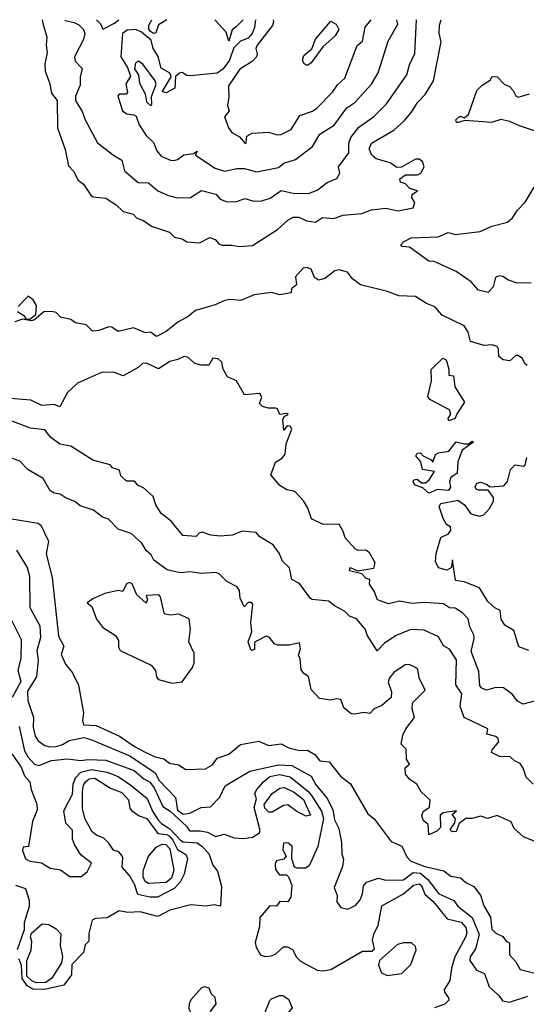
# Model space of a CAD drawing. Extents: x 357650 to 358551, y 399253 to 400308.
# Drawn here: x 358299 to 358364, y 400183 to 400308 of the extents above; entities that cross this region are included whole.
import ezdxf

# ---------------------------------------------------------------- set-up
doc = ezdxf.new("R2010")
doc.units = 0
doc.header["$MEASUREMENT"] = 0
for name, color, linetype in [('HæðARLíNA_10M', 7, 'CONTINUOUS'), ('HæðARLíNA_1M', 7, 'CONTINUOUS'), ('HæðARLíNA_5M', 7, 'CONTINUOUS')]:
    doc.layers.add(name, color=color, linetype=linetype)

msp = doc.modelspace()

# ---------------------------------------------------------------- linework, layer by layer
at = {"layer": 'HæðARLíNA_10M', "color": 34, "flags": 128}
msp.add_lwpolyline([(358319.79, 400223.937), (358321.121, 400225.751), (358321.327, 400226.359), (358321.32, 400227.569), (358320.651, 400229.033), (358320.845, 400230.624), (358320.693, 400231.942), (358319.37, 400232.524), (358318.293, 400232.395), (358317.642, 400232.54), (358317.488, 400232.676), (358317.028, 400234.728), (358316.81, 400235.009), (358315.194, 400234.926), (358315.397, 400234.407), (358315.195, 400233.951), (358314.011, 400234.975), (358313.447, 400236.387), (358313.138, 400236.579), (358312.693, 400236.385), (358312.249, 400235.397), (358311.656, 400235.527), (358309.973, 400235.152), (358308.418, 400234.488), (358307.7, 400233.966), (358308.29, 400233.512), (358308.886, 400231.913), (358309.653, 400230.858), (358311.308, 400229.818), (358311.71, 400229.19), (358311.675, 400228.313), (358311.887, 400227.916), (358315.865, 400226.049), (358316.401, 400225.367), (358316.542, 400224.518), (358316.785, 400224.24), (358318.514, 400223.763), (358319.79, 400223.937)], dxfattribs=at)
at = {"layer": 'HæðARLíNA_1M', "color": 34, "flags": 128}
for points in [[(358301.982685, 400308.179893), (358302.04, 400307.719), (358302.588, 400305.973), (358302.471, 400304.941), (358302.608, 400303.983), (358302.3, 400302.572), (358302.357, 400301.615), (358302.922, 400300.161), (358303.164, 400298.851), (358303.896, 400297.895), (358303.934, 400294.417), (358304.897, 400291.641), (358305.321, 400289.564), (358305.964, 400288.9), (358306.556, 400287.77), (358307.253, 400287.247), (358308.166, 400285.855), (358308.448, 400285.65), (358310.083, 400285.473), (358311.407, 400284.602), (358312.277, 400283.765), (358313.541, 400283.434), (358313.988, 400282.956), (358314.903, 400282.593), (358315.898, 400281.912), (358318.18, 400281.126), (358318.822, 400280.51), (358319.777, 400280.304), (358320.39, 400279.917), (358322.01, 400279.786), (358323.322, 400280.458), (358324.006, 400280.204), (358324.455, 400279.674), (358324.866, 400279.487), (358326.134, 400279.505), (358327.065, 400279.334), (358328.748, 400279.43), (358331.949, 400281.5), (358333.233, 400282.659), (358333.919, 400283.057), (358334.653, 400283.049), (358335.688, 400282.567), (358336.784, 400282.416), (358337.674, 400283.015), (358339.063, 400282.892), (358340.28, 400283.3), (358342.654, 400283.512), (358343.9, 400283.989), (358345.726, 400284.181), (358347.307, 400283.866), (358349.188, 400284.25), (358349.426, 400284.897), (358349.036, 400285.498), (358349.072, 400285.948), (358349.765, 400286.394), (358348.779, 400286.708), (358348.249, 400287.286), (358347.609, 400287.519), (358347.527, 400287.936), (358348.225, 400288.428), (358349.744, 400288.422), (358350.196, 400288.664), (358350.588, 400289.472), (358350.392, 400290.125), (358349.961, 400290.429), (358349.486, 400290.421), (358347.723, 400289.427), (358347.126, 400289.367), (358346.265, 400289.953), (358344.516, 400290.46), (358343.951, 400290.935)], [(358304.8532, 400308.179893), (358304.921, 400308.079), (358306.063, 400307.843), (358306.636, 400307.541), (358307.226, 400306.935), (358307.402, 400306.402), (358307.24, 400305.651), (358306.08, 400303.467), (358306.186, 400302.9), (358307.054, 400301.96), (358306.797, 400300.866), (358306.82, 400299.863), (358306.201, 400298.438), (358306.217, 400297.916), (358307.072, 400296.499), (358307.46, 400295.43), (358309.036, 400292.492), (358311.06, 400290.935)], [(358308.908974, 400308.179893), (358309.401, 400307.635), (358309.709, 400306.964), (358311.185, 400307.72), (358311.725215, 400308.179893)], [(358311.06, 400290.935), (358312.116, 400290.294), (358312.47, 400288.967), (358314.212, 400287.442), (358315.497, 400287.435), (358316.687, 400286.406), (358318.042, 400285.804), (358319.162, 400285.519), (358320.866, 400285.564), (358322.269, 400286.429), (358324.071, 400285.957), (358324.651, 400285.362), (358325.403, 400285.05), (358326.65, 400285.003), (358327.79, 400285.445), (358328.939, 400285.107), (358329.941, 400285.118), (358330.997, 400285.454), (358332.388, 400286.463), (358333.923, 400286.086), (358335.894, 400286.062), (358336.98, 400286.478), (358338.239, 400287.454), (358339.48, 400287.979), (358339.89, 400288.646), (358339.714, 400289.477), (358341.016, 400291.231), (358341.016, 400292.457), (358341.271, 400293.194), (358342.289, 400294.497), (358344.166, 400295.823), (358345.829, 400297.468), (358348.415, 400301.177), (358348.726, 400302.437), (358349.409, 400303.899), (358349.613437, 400308.179893)], [(358329.115307, 400308.179893), (358328.997, 400307.194), (358328.721, 400306.436), (358328.21, 400305.844), (358327.229, 400305.434), (358326.371, 400304.589), (358325.77, 400302.939), (358324.986, 400301.902), (358324.253, 400301.385), (358320.875, 400301.024), (358320.402, 400301.065), (358319.798, 400301.454), (358319.443, 400301.381), (358318.949, 400300.936), (358318.86, 400299.475), (358317.74, 400298.857), (358317.244, 400298.987), (358318.404, 400300.916), (358318.367, 400301.118), (358318.201, 400301.408), (358317.108, 400302.008), (358316.753, 400303.476), (358316.096, 400304.508), (358315.851, 400305.56), (358314.633, 400306.574), (358313.898, 400306.917), (358312.783, 400306.836), (358312.205, 400306.437), (358312.004, 400303.453), (358312.834, 400302.084), (358313.215, 400300.983), (358312.621, 400300.012), (358312.84, 400298.912), (358312.687, 400298.702), (358311.762, 400298.684), (358311.625, 400298.469), (358312.184, 400296.586), (358312.738, 400296.185), (358313.657, 400296.077), (358313.928, 400295.888), (358314.306, 400294.82), (358315.232, 400293.439), (358316.128, 400292.538), (358316.574, 400291.501), (358317.113, 400290.805), (358318.295, 400290.292), (358318.754, 400290.25), (358319.225, 400290.397), (358319.992, 400290.962), (358321.252, 400291.163), (358321.729, 400291.435), (358321.488, 400290.935)], [(358317.864703, 400308.179893), (358316.787, 400307.519), (358316.441, 400306.517), (358316.169, 400306.41), (358315.759, 400306.685), (358315.547, 400306.986), (358315.575, 400307.484), (358315.939809, 400308.179893)], [(358321.488, 400290.935), (358324.016, 400289.269), (358325.167, 400288.924), (358326.744, 400289.257), (358327.755, 400289.243), (358329.283, 400288.807), (358332.054, 400289.362), (358332.753, 400289.929), (358334.22, 400290.406), (358336.409, 400292.037), (358337.33, 400293.622), (358339.165, 400294.755), (358340.78, 400296.975), (358341.763, 400297.627), (358343.886, 400299.979), (358344.744, 400301.432), (358346.011, 400305.432), (358347.262, 400307.598), (358347.135215, 400308.179893)], [(358327.5581, 400308.179893), (358326.691, 400307.257), (358326.161, 400306.892), (358325.728, 400305.431), (358325.38, 400306.61), (358323.975494, 400308.179893)], [(358331.399081, 400308.179893), (358331.422, 400307.9), (358331.303, 400307.424), (358329.365, 400304.945), (358329.195, 400304.5), (358329.351, 400303.854), (358329.241, 400303.438), (358328.711, 400302.867), (358327.16, 400301.87), (358325.704, 400299.772), (358325.754, 400298.373), (358325.556, 400297.257), (358325.791, 400296.597), (358325.189, 400295.833), (358325.711, 400294.411), (358326.125, 400293.808), (358327.106, 400293.287), (358327.812, 400292.421), (358327.948, 400292.513), (358328.045, 400293.379), (358328.728, 400293.735), (358330.794, 400293.87), (358331.885, 400293.513), (358332.419, 400293.589), (358333.665, 400294.219), (358334.77, 400295.981), (358336.41, 400296.554), (358336.961, 400296.938), (358338.94, 400298.964), (358339.565, 400299.879), (358340.513, 400300.718), (358342.062, 400304.891), (358342.741, 400305.437), (358343.114, 400307.227), (358343.872634, 400308.179893)], [(358339.728, 400306.934), (358339.271, 400306.144), (358337.706, 400304.727), (358336.219, 400302.671), (358335.774, 400302.37), (358335.338, 400302.553), (358335.132, 400303.022), (358335.305, 400303.62), (358336.306, 400304.487), (358336.792, 400305.681), (358338.742, 400307.984), (358339.414, 400307.606), (358339.728, 400306.934)], [(358343.951, 400290.935), (358343.609, 400291.75), (358343.914, 400292.484), (358346.768, 400294.128), (358348.094, 400295.366), (358349.001, 400296.425), (358349.752, 400297.663), (358350.716, 400298.657), (358351.777, 400300.42), (358352.763, 400305.367), (358352.526, 400306.459), (358352.558, 400307.47), (358352.773323, 400308.179893)], [(358316.491, 400299.934), (358316.355, 400300.392), (358314.808, 400302.52), (358314.256, 400302.918), (358313.866, 400302.659), (358313.728, 400301.928), (358314.228, 400301.18), (358314.351, 400300.118), (358315.101, 400298.747), (358315.273, 400297.725), (358315.777, 400297.24), (358315.931, 400297.406), (358315.896, 400298.415), (358316.491, 400299.934)], [(358363.735, 400264.186), (358363.418, 400264.438), (358363.147, 400265.072), (358362.588, 400265.449), (358362.26, 400265.442), (358361.52, 400264.786), (358360.656, 400264.89), (358360.133, 400265.331), (358360.086, 400266.237), (358359.893, 400266.585), (358359.263, 400266.802), (358358.239, 400266.718), (358356.521, 400267.222), (358356.224, 400268.432), (358355.704, 400269.212), (358352.917, 400270.595), (358351.967, 400271.642), (358350.908, 400272.068), (358349.492, 400272.935), (358347.395, 400273.036), (358345.936, 400273.593), (358342.5, 400274.448), (358341.482, 400275.203), (358340.853, 400276.051), (358339.785, 400276.355), (358339.248, 400276.221), (358337.98, 400275.229), (358337.164, 400275.03), (358336.664, 400275.358), (358336.217, 400276.424), (358335.713, 400276.654), (358335.218, 400276.574), (358334.231, 400275.459), (358334.343, 400274.424), (358333.721, 400273.923), (358333.684, 400273.413), (358332.225, 400273.155), (358331.153, 400273.469), (358328.986, 400273.169), (358327.258, 400272.427), (358325.902, 400272.559), (358325.219, 400272.444), (358324.017, 400271.909), (358321.505, 400271.192), (358320.561, 400270.413), (358319.227, 400269.705), (358317.746, 400268.5), (358316.543, 400267.864), (358315.759, 400268.416), (358315.116, 400268.349), (358313.594, 400268.954), (358311.648, 400268.49), (358310.851, 400269.055), (358310.463, 400269.113), (358309.194, 400268.615), (358308.403, 400268.555), (358307.59, 400269.344), (358306.209, 400269.618), (358305.619, 400270.01), (358304.318, 400270.329), (358303.736, 400270.937), (358303.17, 400271.034), (358302.206, 400270.988), (358300.985, 400270.007), (358300.553, 400269.852), (358299.485, 400270.088), (358298.512, 400269.746)], [(358298.842, 400271.054), (358299.634, 400270.538), (358299.912, 400270.116), (358300.384, 400270.053), (358301.168, 400270.686), (358301.242, 400271.791), (358300.814, 400272.535), (358300.178, 400273.008), (358298.928, 400271.682)], [(358364.659, 400221.448), (358363.197, 400221.094), (358362.501, 400221.483), (358361.831, 400222.341), (358360.699, 400223.167), (358359.738, 400223.191), (358358.56, 400222.865), (358357.93, 400223.131), (358357.709, 400223.412), (358357.584, 400225.252), (358356.61, 400227.766), (358356.983, 400229.432), (358356.935, 400229.902), (358356.411, 400230.922), (358356.214, 400231.927), (358355.483, 400232.686), (358354.548, 400233.29), (358353.845, 400233.358), (358353.055, 400233.83), (358350.657, 400234.016), (358349.084, 400233.873), (358347.475, 400234.185), (358346.064, 400233.844), (358344.652, 400234.353), (358344.235, 400235.45), (358343.663, 400236.364), (358343.687, 400236.946), (358343.216, 400237.074), (358342.688, 400237.656), (358341.082, 400238.043), (358341.187, 400238.472), (358342.159, 400238.04), (358344.183, 400238.404), (358344.364, 400239.083), (358343.649, 400240.338), (358343.2, 400240.658), (358342.197, 400240.63), (358341.821, 400240.836), (358340.538, 400242.228), (358340.317, 400243.052), (358339.802, 400243.978), (358337.73, 400243.942), (358336.244, 400244.676), (358335.791, 400246.004), (358335.23, 400246.939), (358334.275, 400248.004), (358334.009, 400248.201), (358333.13, 400248.359), (358332.215, 400248.925), (358331.078, 400250.26), (358331.67, 400251.877), (358332.524, 400252.389), (358332.902, 400252.904), (358333.048, 400254.22), (358333.755, 400256.072), (358333.536, 400256.453), (358333.186, 400256.481), (358332.735, 400255.93), (358332.608, 400257.26), (358332.777, 400257.666), (358333.283, 400257.958), (358333.108, 400258.086), (358332.243, 400257.922), (358331.938, 400258.649), (358331.742, 400258.742), (358330.765, 400258.753), (358330.028, 400258.976), (358329.658, 400259.326), (358329.945, 400260.163), (358329.672, 400260.611), (358327.747, 400260.454), (358326.705, 400262.209), (358325.566, 400262.735), (358325.01, 400263.708), (358324.865, 400264.598), (358324.384, 400265.044), (358323.708, 400265.124), (358323.208, 400264.212), (358322.222, 400264.199), (358321.413, 400264.416), (358320.521, 400265.228), (358320.067, 400265.324), (358319.239, 400264.92), (358318.23, 400264.685), (358316.767, 400263.752), (358315.272, 400264.457), (358314.731, 400264.447), (358314.202, 400263.907), (358312.267, 400262.882), (358311.057, 400263.337), (358309.528, 400263.287), (358306.461, 400261.919), (358305.196, 400260.72), (358304.227, 400258.935), (358303.484, 400259.195), (358301.934, 400259.103), (358300.519, 400259.753), (358297.384, 400260.018)], [(358354.741, 400257.936), (358354.545, 400257.448), (358353.748, 400257.15), (358353.645, 400257.447), (358353.988, 400258.001), (358353.846, 400258.547), (358351.332, 400259.862), (358351.096, 400260.249), (358351.56, 400262.238), (358351.505, 400263.676), (358352.965, 400265.12), (358353.397, 400264.887), (358353.745, 400263.701), (358353.742, 400262.942), (358354.326, 400262.841), (358354.508, 400261.466), (358355.755, 400259.507), (358354.741, 400257.936)], [(358364.476, 400210.917), (358363.613, 400211.788), (358363.229, 400212.944), (358362.827, 400213.527), (358362.124, 400213.849), (358361.573, 400214.362), (358360.197, 400214.422), (358359.202, 400214.913), (358359.249, 400215.255), (358360.103, 400216.292), (358360.017, 400216.714), (358359.741, 400216.946), (358358.586, 400217.274), (358358.709, 400217.956), (358355.684, 400219.39), (358355.187, 400220.833), (358355.401, 400222.395), (358354.654, 400223.546), (358354.728, 400226.708), (358353.842, 400228.07), (358353.059, 400228.496), (358352.433, 400229.636), (358350.618, 400230.496), (358348.93, 400230.595), (358347.045, 400229.829), (358345.558, 400228.823), (358344.634, 400227.881), (358343.342, 400229.84), (358343.154, 400230.577), (358341.981, 400231.926), (358341.091, 400232.29), (358340.483, 400232.934), (358339.178, 400233.596), (358338.473, 400234.169), (358336.346, 400234.386), (358336.12, 400234.537), (358334.718, 400236.428), (358333.747, 400236.956), (358333.48, 400238.414), (358332.576, 400239.272), (358332.13, 400240.299), (358331.392, 400241.376), (358329.683, 400242.386), (358329.236, 400242.943), (358327.435, 400243.086), (358326.195, 400242.592), (358324.639, 400242.478), (358323.428, 400242.594), (358322.355, 400242.97), (358321.945, 400242.826), (358321.569, 400242.401), (358319.883, 400242.529), (358318.413, 400244.377), (358317.125, 400245.335), (358316.462, 400246.445), (358316.102, 400247.512), (358314.882, 400248.595), (358314.177, 400248.892), (358313.738, 400249.447), (358312.703, 400249.447), (358311.982, 400250.15), (358311.823, 400250.836), (358310.939, 400251.151), (358310.631, 400251.523), (358308.44, 400252.123), (358305.634, 400253.891), (358304.224, 400254.16), (358303.09, 400255.025), (358302.295, 400255.989), (358300.494, 400256.203), (358297.55, 400257.318)], [(358356.881, 400254.436), (358355.449, 400253.42), (358354.899, 400251.912), (358354.792, 400250.469), (358353.984, 400249.921), (358353.853, 400249.393), (358353.955, 400248.687), (358353.704, 400248.285), (358352.322, 400248.404), (358351.187, 400247.947), (358350.425, 400248.622), (358349.45, 400248.94), (358349.191, 400249.352), (358349.314, 400249.618), (358349.72, 400249.73), (358350.278, 400249.224), (358350.759, 400249.252), (358351.266, 400249.608), (358351.926, 400250.705), (358350.376, 400250.944), (358350.194, 400251.898), (358349.56, 400252.694), (358349.731, 400253.032), (358350.138, 400253.065), (358350.474, 400252.662), (358351.481, 400252.178), (358351.716, 400251.894), (358352.071, 400252.848), (358352.429, 400253.059), (358353.768, 400253.277), (358354.684, 400254.466), (358355.757, 400254.215), (358356.258, 400254.222), (358356.716, 400254.564), (358356.881, 400254.436)], [(358365.547, 400203.286), (358363.256, 400204.201), (358362.056, 400205.252), (358361.672, 400206.127), (358359.909, 400206.924), (358358.661, 400206.538), (358357.803, 400206.844), (358356.666, 400206.538), (358355.91, 400206.534), (358355.049, 400205.906), (358354.675, 400204.871), (358354.304, 400204.822), (358353.986, 400204.982), (358353.956, 400205.162), (358354.494, 400205.984), (358354.614, 400206.49), (358354.18, 400207.026), (358354.729, 400207.523), (358353.022, 400207.237), (358352.628, 400206.954), (358352.695, 400205.388), (358352.236, 400204.92), (358351.194, 400204.447), (358351.099, 400205.772), (358350.531, 400206.221), (358350.318, 400206.883), (358350.496, 400207.436), (358351.267, 400207.989), (358351.371, 400208.852), (358350.212, 400209.918), (358349.689, 400210.898), (358348.778, 400211.484), (358348.237, 400212.165), (358348.2, 400212.979), (358348.733, 400213.436), (358348.352, 400214.102), (358348.316, 400215.335), (358347.701, 400216.003), (358347.907, 400217.144), (358348.255, 400217.925), (358349.398, 400219.405), (358349.079, 400220.47), (358349.143, 400221.25), (358350.733, 400222.876), (358349.979, 400224.438), (358349.786, 400225.508), (358349.509, 400225.746), (358348.704, 400226.127), (358348.191, 400226.083), (358346.766, 400225.127), (358346.208, 400224.433), (358346.005, 400223.878), (358346.429, 400222.661), (358346.389, 400221.924), (358345.205, 400220.893), (358344.254, 400220.503), (358343.701, 400219.887), (358342.915, 400220.034), (358341.773, 400219.799), (358341.325, 400219.854), (358340.376, 400220.626), (358339.979, 400221.668), (358339.504, 400221.742), (358338.685, 400221.571), (358337.301, 400221.783), (358336.219, 400222.928), (358335.894, 400224.621), (358335.268, 400224.978), (358334.928, 400225.43), (358334.829, 400226.849), (358334.63, 400227.308), (358334.856, 400228.135), (358334.74, 400228.901), (358333.4, 400228.59), (358331.932, 400228.607), (358331.566, 400228.779), (358330.86, 400229.592), (358330.504, 400229.739), (358329.257, 400229.118), (358329.026, 400228.914), (358329, 400228.017), (358328.667, 400227.896), (358328.54, 400228.003), (358328.206, 400229.008), (358328.663, 400230.287), (358328.541, 400231.489), (358328.782, 400233.814), (358328.609, 400234.007), (358328.222, 400234.026), (358327.694, 400233.446), (358327.197, 400234.575), (358327.107, 400235.482), (358326.794, 400235.992), (358325.481, 400236.701), (358324.489, 400237.668), (358324.066, 400237.834), (358322.234, 400237.7), (358320.817, 400237.91), (358319.54, 400237.784), (358317.891, 400238.179), (358316.199, 400239.407), (358315.857, 400240.075), (358315.197, 400240.626), (358314.656, 400241.583), (358313.29, 400242.789), (358311.644, 400243.37), (358310.428, 400244.633), (358309.657, 400244.876), (358308.513, 400245.765), (358306.813, 400246.318), (358306.128, 400246.861), (358305.045, 400247.274), (358304.272, 400247.822), (358303.499, 400247.946), (358303.003, 400248.218), (358302.107, 400249.816), (358300.206, 400250.918), (358299.116, 400252.006), (358297.659, 400252.557)], [(358363.952, 400227.916), (358362.667, 400228.366), (358362.012, 400230.435), (358360.899, 400231.126), (358360.4, 400231.898), (358360.284, 400232.985), (358359.618, 400233.331), (358358.713, 400234.152), (358357.662, 400235.873), (358355.693, 400236.646), (358354.588, 400236.81), (358354.219, 400239.456), (358354.028, 400238.45), (358353.49, 400238.149), (358352.417, 400238.422), (358352.066, 400239.225), (358352.145, 400240.261), (358352.744, 400242.294), (358353.703, 400242.756), (358354.02, 400243.227), (358353.941, 400243.652), (358353.471, 400243.962), (358353.026, 400244.694), (358352.509, 400246.216), (358352.74, 400246.614), (358354.886, 400247.037), (358355.724, 400246.432), (358356.555, 400245.296), (358357.664, 400245.008), (358358.212, 400245.166), (358358.946, 400245.96), (358359.416, 400246.918), (358359.439, 400247.395), (358358.772, 400248.303), (358357.528, 400248.306), (358357.241, 400248.449), (358357.105, 400248.739), (358357.308, 400249.187), (358357.781, 400249.338), (358358.631, 400249.029), (358358.988, 400248.724), (358360.732, 400248.847), (358361.233, 400249.425), (358361.584, 400250.942), (358362.194, 400251.545), (358363.255, 400251.375), (358363.447, 400251.503), (358363.701, 400252.479)], [(358294.733, 400245.212), (358301.455, 400244.131), (358301.818, 400243.839), (358302.779, 400241.812), (358302.471, 400240.192), (358303.231, 400237.205), (358304.053, 400229.721), (358304.722, 400228.478), (358304.384, 400227.416), (358304.962, 400226.178), (358305.853, 400225.087), (358306.613, 400223.484), (358307.228, 400219.987), (358307.101, 400218.994), (358307.226, 400218.44), (358308.853, 400218.385), (358311.818, 400217.016), (358313.742, 400215.686), (358315.076, 400214.985), (358316.34, 400214.379), (358317.453, 400214.131), (358318.196, 400213.593), (358319.343, 400213.38), (358320.278, 400212.769), (358322.758, 400212.844), (358323.66, 400213.364), (358324.27, 400214.209), (358325.739, 400214.729), (358327.235, 400215.956), (358329.579, 400216.358), (358330.804, 400215.827), (358332.393, 400216.031), (358333.384, 400215.531), (358334.723, 400215.175), (358335.749, 400215.232), (358336.679, 400214.667), (358337.331, 400213.854), (358338.524, 400213.736), (358339.953, 400211.936), (358341.224, 400210.934), (358343.425, 400207.139), (358344.252, 400206.471), (358346.419, 400203.611), (358347.779, 400203.003), (358348.418, 400201.65), (358348.901, 400201.097), (358350.713, 400200.433), (358353.108, 400199.875), (358353.985, 400199.208), (358355.254, 400198.965), (358355.898, 400198.404), (358356.924, 400197.886), (358357.765, 400196.778), (358358.222, 400195.427), (358359.053, 400193.968), (358359.244, 400192.452), (358359.73, 400191.941), (358360.625, 400191.52), (358361.064, 400190.907), (358361.493, 400190.703), (358361.461, 400189.177), (358362.291, 400188.311), (358362.812, 400187.298), (358367.476, 400186.168)], [(358298.709, 400240.664), (358300.071, 400238.469), (358300.361, 400237.389), (358300.383, 400233.401), (358301.663, 400231.039), (358301.754, 400229.58), (358301.3, 400227.863), (358301.446, 400226.662), (358301.242, 400224.553), (358300.116, 400222.727), (358300.167, 400221.532), (358300.855, 400219.378), (358300.814, 400218.096), (358301.102, 400217.001), (358301.473, 400216.433), (358302.298, 400215.804), (358302.937, 400215.636), (358303.736, 400215.705), (358304.564, 400215.949), (358305.405, 400216.445), (358307.285, 400216.834), (358308.183, 400216.602), (358313.117, 400214.511), (358316.356, 400212.356), (358316.874, 400211.375), (358318.966, 400209.195), (358319.195, 400207.592), (358319.915, 400207.074), (358320.758, 400207.214), (358322.217, 400207.948), (358323.418, 400208.029), (358324.606, 400209.263), (358325.288, 400210.682), (358328.434, 400212.568), (358332.077, 400213.351), (358333.76, 400213.271), (358336.22, 400211.928), (358336.815, 400210.83), (358338.203, 400209.16), (358338.999, 400207.698), (358339.18, 400206.36), (358339.745, 400205.271), (358340.093, 400203.484), (358340.122, 400202.013), (358340.357, 400201.355), (358340.203, 400200.441), (358339.151, 400197.767), (358339.529, 400196.73), (358339.478, 400195.939), (358339.985, 400195.211), (358340.876, 400195.01), (358341.906, 400195.524), (358342.445, 400196.199), (358342.761, 400196.929), (358342.879, 400197.922), (358343.256, 400198.431), (358344.815, 400198.954), (358345.731, 400198.695), (358347.991, 400198.745), (358349.19, 400199.642), (358350.142, 400199.554), (358351.084, 400198.784), (358352.496, 400196.956), (358354.398, 400196.093), (358354.889, 400195.395), (358356.733, 400193.944), (358357.606, 400191.76), (358357.144, 400189.938), (358356.463, 400188.924), (358356.421, 400188.446), (358357.291, 400187.225), (358358.277, 400186.815), (358358.883, 400185.125), (358360.11, 400184.022), (358360.588, 400183.309), (358361.461, 400183.157), (358363.808, 400183.94)], [(358298.005, 400231.959), (358299.28, 400229.317), (358299.265, 400226.893), (358298.856, 400225.39), (358299.261, 400223.944), (358298.162, 400221.931)], [(358299.031, 400218.221), (358299.719, 400215.161), (358300.165, 400214.367), (358300.986, 400213.442), (358301.533, 400213.285), (358303.177, 400213.922), (358305.198, 400214.114), (358306.857, 400213.919), (358307.892, 400214.052), (358310.089, 400213.954), (358313.686, 400212.621), (358314.92, 400211.591), (358315.675, 400211.171), (358316.22, 400210.432), (358317.351, 400208.073), (358318.267, 400207.481), (358320.346, 400205.54), (358320.744, 400204.956), (358322.097, 400204.964), (358323.034, 400204.781), (358324.029, 400204.224), (358325.159, 400204.558), (358326.419, 400204.083), (358327.642, 400203.983), (358328.736, 400204.167), (358329.626, 400204.71), (358329.739, 400204.99), (358328.972, 400207.925), (358329.247, 400209.042), (358329.031, 400209.697), (358329.249, 400210.18), (358330.187, 400211.25), (358330.952, 400211.885), (358332.204, 400212.13), (358333.566, 400211.835), (358335.807, 400210.016), (358336.254, 400209.467), (358337.522, 400207.452), (358337.775, 400206.545), (358337.066, 400202.976), (358335.961, 400200.49), (358335.481, 400200.209), (358334.459, 400200.194), (358334.109, 400200.339), (358333.745, 400201.405), (358333.783, 400203.018), (358333.233, 400203.429), (358332.697, 400203.386), (358332.636, 400202.529), (358333.037, 400201.745), (358332.733, 400201.351), (358331.803, 400201.153), (358331.629, 400200.764), (358331.667, 400200.049), (358332.186, 400199.374), (358333.065, 400199.351), (358333.324, 400199.09), (358333.749, 400198.045), (358333.641, 400196.5), (358333.255, 400195.927), (358332.25, 400195.962), (358331.789, 400195.383), (358330.979, 400195.407), (358329.69, 400193.928), (358329.635, 400192.788), (358329.109, 400190.737), (358329.216, 400190.151), (358329.759, 400189.169), (358330.357, 400188.976), (358331.169, 400189.051), (358331.713, 400189.309), (358332.684, 400190.204), (358333.21, 400190.189), (358333.858, 400189.861), (358334.371, 400188.874), (358334.861, 400188.38), (358336.996, 400187.235), (358337.719, 400187.16), (358338.744, 400187.336), (358342.74, 400189.653), (358343.93, 400189.657), (358344.266, 400189.934), (358344.017, 400191.059), (358344.223, 400191.937), (358344.757, 400192.919), (358345.204, 400195.411), (358347.994, 400196.949), (358349.26, 400198.036), (358349.995, 400198.225), (358350.26, 400197.992), (358350.701, 400196.908), (358351.758, 400195.966), (358353.518, 400193.744), (358355.319, 400193.339), (358355.934, 400192.668), (358356.037, 400191.956), (358355.887, 400191.414), (358354.52, 400188.936), (358354.082, 400187.487), (358353.872, 400185.924), (358353.158, 400184.747), (358353.216, 400184.42), (358353.725, 400183.715), (358353.732, 400183.419), (358353.221, 400182.899), (358351.925, 400182.449)], [(358298.091, 400214.767), (358299.311, 400213.05), (358299.736, 400211.945), (358300.396, 400211.218), (358300.574, 400210.23), (358301.312, 400208.353), (358301.356, 400207.647), (358300.743, 400206.157), (358300.244, 400202.985), (358299.573, 400202.865), (358299.451, 400202.455), (358299.862, 400201.381), (358300.418, 400201.104), (358301.91, 400200.902), (358302.975, 400200.216), (358304.315, 400200.003), (358305.479, 400199.164), (358306.949, 400199.159), (358307.685, 400199.735), (358308.267, 400200.832), (358306.896, 400201.893), (358306.07, 400203.244), (358305.834, 400203.881), (358305.818, 400205.066), (358304.979, 400205.953), (358304.725, 400207.528), (358305.818, 400209.617), (358305.902, 400210.909), (358306.237, 400211.709), (358306.902, 400212.419), (358308.248, 400212.75), (358310.232, 400212.437), (358311.635, 400211.865), (358313.271, 400210.761), (358315.355, 400209.059), (358316.026, 400207.469), (358316.693, 400206.393), (358317.184, 400205.892), (358318.242, 400205.233), (358319.573, 400203.767), (358319.908, 400203.559), (358321.704, 400203.419), (358322.318, 400203.028), (358323.181, 400202.093), (358323.705, 400200.613), (358324.281, 400199.82), (358324.821, 400197.879), (358324.68, 400195.355), (358323.891, 400195.55), (358322.801, 400195.363), (358320.918, 400195.563), (358318.231, 400194.887), (358316.681, 400194.052), (358314.448, 400194.643), (358312.898, 400194.563), (358311.767, 400194.8), (358310.237, 400193.911), (358308.756, 400193.788), (358308.329, 400193.574), (358307.93, 400191.909), (358307.894, 400190.937)], [(358336.12, 400206.937), (358335.573, 400206.81), (358334.394, 400207.402), (358333.258, 400208.258), (358332.713, 400208.179), (358331.247, 400207.34), (358330.829, 400207.349), (358330.331, 400207.861), (358330.219, 400208.331), (358331.239, 400209.703), (358332.227, 400210.406), (358332.788, 400210.468), (358333.976, 400209.928), (358335.243, 400208.952), (358336.12, 400206.937)], [(358318.748, 400199.958), (358318.443, 400198.933), (358317.765, 400198.397), (358315.523, 400198.266), (358315.07, 400198.505), (358314.83, 400199.102), (358314.854, 400199.887), (358315.489, 400201.67), (358316.487, 400202.882), (358317.265, 400203.279), (358317.716, 400203.21), (358318.208, 400202.685), (358318.748, 400199.958)], [(358298.82, 400189.882), (358299.717, 400192.386), (358299.713, 400193.281), (358300.355, 400195.392), (358300.35, 400196.116), (358299.876, 400197.6), (358298.621, 400198.011)], [(358307.894, 400190.937), (358307.469, 400190.438), (358307.234, 400189.48), (358305.75, 400187.948), (358305.727, 400186.639), (358304.72, 400185.315), (358302.251, 400184.754), (358300.803, 400184.824), (358300.044, 400185.249), (358299.44, 400186.151), (358299.355, 400187.88), (358298.988, 400188.693)], [(358349.594, 400189.804), (358349.522, 400190.233), (358349.007, 400190.708), (358347.986, 400190.7), (358347.233, 400190.479), (358344.915, 400188.447), (358344.815, 400187.879), (358345.193, 400186.896), (358345.882, 400186.533), (358347.746, 400186.797), (358348.902, 400187.961), (358349.594, 400189.804)], [(358324.141, 400182.938), (358324.002, 400183.737), (358323.524, 400184.197), (358323.23, 400184.949), (358322.679, 400185.129), (358322.278, 400184.972), (358320.915, 400183.452), (358320.675, 400182.951), (358320.651, 400182.334), (358320.929, 400181.658), (358321.797, 400181.491), (358322.247, 400180.592), (358322.409, 400180.564), (358322.955, 400180.955), (358323.394, 400181.955), (358324.141, 400182.938)], [(358333.8, 400182.438), (358333.23, 400181.7), (358331.716, 400180.396), (358330.927, 400180.093), (358330.566, 400180.267), (358330.288, 400181.076), (358330.349, 400181.895), (358330.944, 400183.372), (358331.192, 400183.568), (358332.206, 400184.026), (358332.611, 400183.991), (358333.34, 400183.536), (358333.8, 400182.438)]]:
    msp.add_lwpolyline(points, dxfattribs=at)
at = {"layer": 'HæðARLíNA_5M', "color": 34, "flags": 128}
for points in [[(358364.636, 400294.033), (358362.728, 400294.66), (358361.514, 400295.243), (358360.389, 400295.473), (358359.185, 400295.087), (358355.798, 400295.363), (358354.922, 400295.094), (358354.738, 400295.117), (358354.661, 400295.443), (358355.17, 400295.911), (358355.746, 400295.681), (358356.255, 400296.098), (358357.316, 400299.149), (358357.984, 400299.843), (358359.015, 400300.503), (358359.287, 400300.961), (358359.883, 400300.9), (358360.775, 400299.972), (358361.478, 400299.683), (358361.951, 400299.18), (358362.261, 400298.47), (358362.556, 400298.323), (358364.017, 400298.763)], [(358364.229, 400274.679), (358362.446, 400274.635), (358361.357, 400275.018), (358360.607, 400275.506), (358360.157, 400275.574), (358359.71, 400275.387), (358359.394, 400274.173), (358358.778, 400273.469), (358357.523, 400273.76), (358356.599, 400274.817), (358354.676, 400276.122), (358351.902, 400277.399), (358351.197, 400277.453), (358348.729, 400279.234), (358347.808, 400279.332), (358347.64, 400279.516), (358347.958, 400279.905), (358348.963, 400280.407), (358352.389, 400280.532), (358353.68, 400281.082), (358354.574, 400280.864), (358357.751, 400281.234), (358359.243, 400281.91), (358361.228, 400282.432), (358361.838, 400282.955), (358362.478, 400283.928), (358363.466, 400284.966), (358364.594, 400286.887)], [(358320.469, 400201.437), (358320.049, 400199.45), (358319.539, 400198.414), (358318.785, 400197.621), (358316.657, 400196.524), (358315.664, 400196.511), (358314.134, 400196.843), (358313.717, 400198.187), (358313.086, 400199.275), (358312.159, 400200.346), (358312.251, 400201.531), (358312.12, 400201.81), (358311.725, 400202.292), (358311.05, 400202.491), (358310.482, 400203.407), (358309.84, 400204.044), (358308.877, 400204.398), (358308.323, 400204.822), (358307.45, 400206.436), (358307.117, 400207.762), (358307.118, 400209.995), (358307.241, 400210.76), (358307.509, 400211.207), (358307.94, 400211.58), (358308.692, 400211.643), (358310.692, 400210.407), (358312.134, 400209.855), (358312.956, 400208.905), (358313.151, 400207.829), (358313.344, 400207.544), (358314.329, 400206.851), (358315.308, 400206.528), (358316.717, 400204.625), (358317.827, 400204.514), (358318.122, 400204.342), (358318.602, 400203.783), (358319.196, 400202.599), (358320.259, 400201.961), (358320.469, 400201.437)], [(358300.675, 400190.937), (358300.486, 400191.45), (358300.622, 400191.93), (358301.99, 400193.136), (358302.835, 400193.029), (358303.77, 400192.479), (358304.33, 400191.839), (358304.274, 400190.359), (358304.551, 400188.979), (358304.423, 400188.176), (358303.217, 400186.221), (358302.449, 400185.657), (358301.203, 400185.627), (358300.658, 400185.876), (358300.028, 400186.479), (358300.012, 400188.474), (358300.589, 400189.757), (358300.675, 400190.937)]]:
    msp.add_lwpolyline(points, dxfattribs=at)

doc.saveas('drawing.dxf')
